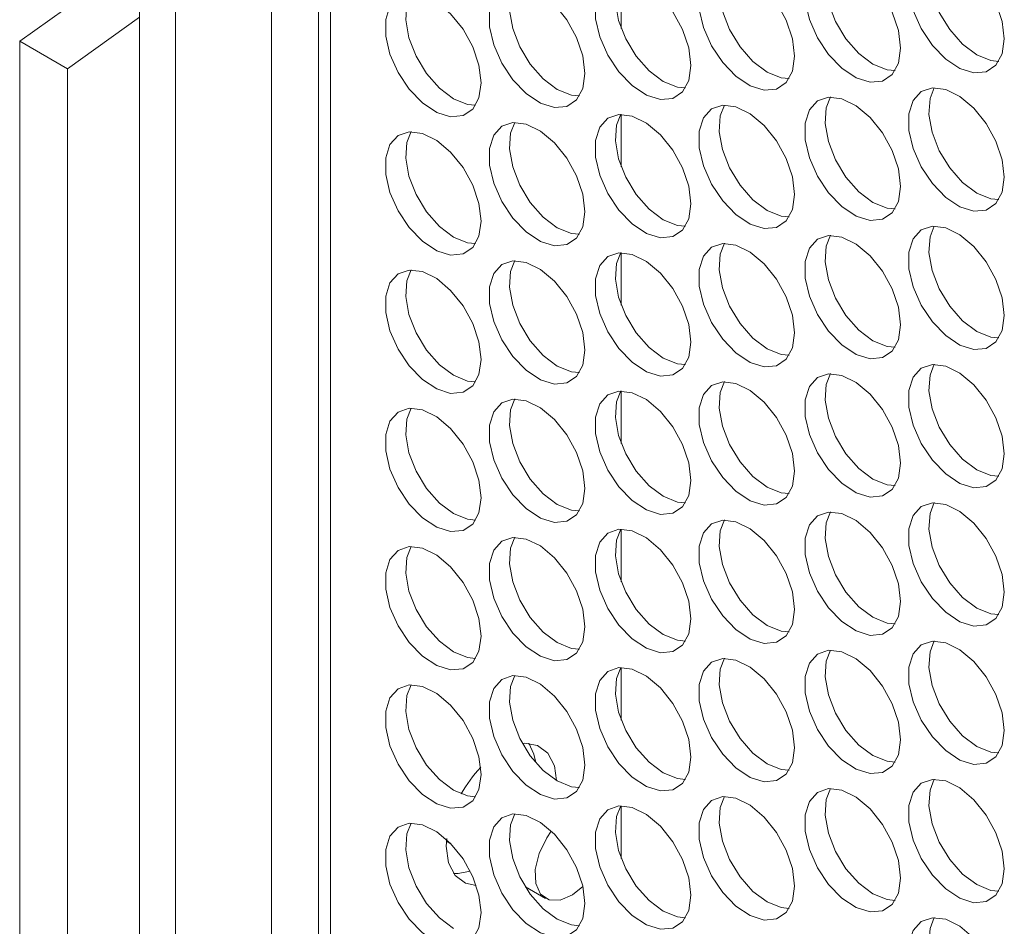
# Model space of a CAD drawing. Units: millimetres. Extents: x 74 to 2910, y 52 to 2015.
# Drawn here: x 1947 to 2005, y 1644 to 1697 of the extents above; entities that cross this region are included whole.
import ezdxf

# ---------------------------------------------------------------- set-up
doc = ezdxf.new("R2010")
doc.units = ezdxf.units.MM
doc.header["$LTSCALE"] = 10

msp = doc.modelspace()

# ---------------------------------------------------------------- linework, layer by layer
at = {"color": 7, "linetype": 'Continuous', "lineweight": 15}
for p, q in [((1954.317, 1520.005), (1954.317, 1778.856)), ((1956.438, 1518.78), (1956.438, 1777.632)), ((1956.438, 1518.834), (1956.438, 1777.578)), ((1962.095, 1774.312), (1962.095, 1515.568)), ((1964.872, 1773.472), (1964.872, 1515.418)), ((1965.586, 1773.06), (1965.586, 1514.424)), ((1947.246, 1695.806), (1954.317, 1700.89)), ((1982.743, 1699.658), (1982.743, 1696.547)), ((1950.074, 1694.173), (1954.317, 1697.224)), ((1947.246, 1695.806), (1950.074, 1694.173)), ((1947.246, 1524.087), (1947.246, 1695.806)), ((1950.074, 1522.454), (1950.074, 1694.173)), ((1982.743, 1691.492), (1982.743, 1688.382)), ((1982.743, 1683.327), (1982.743, 1680.217)), ((1982.743, 1675.161), (1982.743, 1672.051)), ((1982.743, 1666.996), (1982.743, 1663.886)), ((1982.743, 1658.83), (1982.743, 1655.72)), ((1982.743, 1650.665), (1982.743, 1647.555)), ((1972.428, 1648.574), (1972.683, 1648.427)), ((1977.081, 1645.888), (1978.273, 1645.2))]:
    msp.add_line(p, q, dxfattribs=at)
at = {"color": 7, "linetype": 'Continuous', "lineweight": 15, "flags": 128}
for points in [[(2005.342, 1695.943), (2005.216, 1696.978), (2004.85, 1698.066), (2004.277, 1699.111), (2003.547, 1700.019), (2002.725, 1700.71), (2001.884, 1701.123), (2001.099, 1701.22), (2000.44, 1700.994), (1999.965, 1700.464), (1999.717, 1699.677), (1999.717, 1698.703), (1999.965, 1697.629), (2000.44, 1696.551), (2001.099, 1695.563), (2001.884, 1694.754), (2002.725, 1694.196), (2003.547, 1693.938), (2004.277, 1694.004), (2004.85, 1694.386), (2005.216, 1695.052), (2005.342, 1695.943)], [(2001.207, 1701.226), (2000.958, 1700.588), (2000.895, 1699.653), (2001.083, 1698.596), (2001.504, 1697.509), (2002.122, 1696.49), (2002.882, 1695.63), (2003.716, 1695.003)], [(1999.218, 1695.395), (1999.092, 1696.43), (1998.727, 1697.519), (1998.153, 1698.563), (1997.423, 1699.472), (1996.601, 1700.163), (1995.76, 1700.575), (1994.975, 1700.673), (1994.316, 1700.446), (1993.841, 1699.916), (1993.593, 1699.129), (1993.593, 1698.156), (1993.841, 1697.082), (1994.316, 1696.003), (1994.975, 1695.016), (1995.76, 1694.207), (1996.601, 1693.649), (1997.423, 1693.391), (1998.153, 1693.456), (1998.727, 1693.839), (1999.092, 1694.505), (1999.218, 1695.395)], [(1995.083, 1700.679), (1994.834, 1700.04), (1994.771, 1699.106), (1994.959, 1698.048), (1995.38, 1696.962), (1995.998, 1695.943), (1996.758, 1695.082), (1997.592, 1694.456)], [(1992.967, 1694.921), (1992.842, 1695.956), (1992.476, 1697.044), (1991.903, 1698.089), (1991.172, 1698.997), (1990.35, 1699.689), (1989.51, 1700.101), (1988.725, 1700.199), (1988.066, 1699.972), (1987.591, 1699.442), (1987.342, 1698.655), (1987.342, 1697.681), (1987.591, 1696.608), (1988.066, 1695.529), (1988.725, 1694.541), (1989.51, 1693.733), (1990.35, 1693.174), (1991.172, 1692.917), (1991.903, 1692.982), (1992.476, 1693.365), (1992.842, 1694.031), (1992.967, 1694.921)], [(1988.833, 1700.205), (1988.584, 1699.566), (1988.521, 1698.632), (1988.708, 1697.574), (1989.13, 1696.488), (1989.748, 1695.469), (1990.507, 1694.608), (1991.341, 1693.981)], [(1986.844, 1694.373), (1986.718, 1695.408), (1986.352, 1696.497), (1985.779, 1697.542), (1985.049, 1698.45), (1984.227, 1699.141), (1983.386, 1699.554), (1982.601, 1699.651), (1981.942, 1699.424), (1981.467, 1698.894), (1981.219, 1698.107), (1981.219, 1697.134), (1981.467, 1696.06), (1981.942, 1694.981), (1982.601, 1693.994), (1983.386, 1693.185), (1984.227, 1692.627), (1985.049, 1692.369), (1985.779, 1692.434), (1986.352, 1692.817), (1986.718, 1693.483), (1986.844, 1694.373)], [(1982.709, 1699.657), (1982.46, 1699.019), (1982.397, 1698.084), (1982.585, 1697.027), (1983.006, 1695.94), (1983.624, 1694.921), (1984.384, 1694.06), (1985.217, 1693.434)], [(1980.593, 1693.899), (1980.467, 1694.934), (1980.102, 1696.022), (1979.528, 1697.067), (1978.798, 1697.976), (1977.976, 1698.667), (1977.135, 1699.079), (1976.35, 1699.177), (1975.691, 1698.95), (1975.216, 1698.42), (1974.968, 1697.633), (1974.968, 1696.659), (1975.216, 1695.586), (1975.691, 1694.507), (1976.35, 1693.52), (1977.135, 1692.711), (1977.976, 1692.153), (1978.798, 1691.895), (1979.528, 1691.96), (1980.102, 1692.343), (1980.467, 1693.009), (1980.593, 1693.899)], [(1976.458, 1699.183), (1976.209, 1698.544), (1976.146, 1697.61), (1976.334, 1696.552), (1976.755, 1695.466), (1977.373, 1694.447), (1978.133, 1693.586), (1978.967, 1692.959)], [(1974.469, 1693.351), (1974.344, 1694.387), (1973.978, 1695.475), (1973.404, 1696.52), (1972.674, 1697.428), (1971.852, 1698.119), (1971.012, 1698.532), (1970.227, 1698.629), (1969.568, 1698.403), (1969.093, 1697.872), (1968.844, 1697.086), (1968.844, 1696.112), (1969.093, 1695.038), (1969.568, 1693.96), (1970.227, 1692.972), (1971.012, 1692.163), (1971.852, 1691.605), (1972.674, 1691.347), (1973.404, 1691.412), (1973.978, 1691.795), (1974.344, 1692.461), (1974.469, 1693.351)], [(1970.335, 1698.635), (1970.086, 1697.997), (1970.023, 1697.062), (1970.21, 1696.005), (1970.632, 1694.918), (1971.25, 1693.899), (1972.009, 1693.038), (1972.843, 1692.412)], [(2003.716, 1695.003), (2004.549, 1694.667), (2005.022, 1694.618)], [(1997.592, 1694.456), (1998.425, 1694.119), (1998.898, 1694.071)], [(1991.341, 1693.981), (1992.175, 1693.645), (1992.648, 1693.596)], [(1978.967, 1692.959), (1979.8, 1692.623), (1980.273, 1692.575)], [(1985.217, 1693.434), (1986.051, 1693.098), (1986.524, 1693.049)], [(2005.342, 1687.777), (2005.216, 1688.812), (2004.85, 1689.901), (2004.277, 1690.945), (2003.547, 1691.854), (2002.725, 1692.545), (2001.884, 1692.958), (2001.099, 1693.055), (2000.44, 1692.828), (1999.965, 1692.298), (1999.717, 1691.511), (1999.717, 1690.538), (1999.965, 1689.464), (2000.44, 1688.385), (2001.099, 1687.398), (2001.884, 1686.589), (2002.725, 1686.031), (2003.547, 1685.773), (2004.277, 1685.838), (2004.85, 1686.221), (2005.216, 1686.887), (2005.342, 1687.777)], [(2001.207, 1693.061), (2000.958, 1692.423), (2000.895, 1691.488), (2001.083, 1690.431), (2001.504, 1689.344), (2002.122, 1688.325), (2002.882, 1687.464), (2003.716, 1686.838)], [(1972.843, 1692.412), (1973.677, 1692.076), (1974.149, 1692.027)], [(1999.218, 1687.23), (1999.092, 1688.265), (1998.727, 1689.353), (1998.153, 1690.398), (1997.423, 1691.306), (1996.601, 1691.997), (1995.76, 1692.41), (1994.975, 1692.507), (1994.316, 1692.281), (1993.841, 1691.751), (1993.593, 1690.964), (1993.593, 1689.99), (1993.841, 1688.916), (1994.316, 1687.838), (1994.975, 1686.85), (1995.76, 1686.041), (1996.601, 1685.483), (1997.423, 1685.225), (1998.153, 1685.291), (1998.727, 1685.673), (1999.092, 1686.339), (1999.218, 1687.23)], [(1995.083, 1692.513), (1994.834, 1691.875), (1994.771, 1690.941), (1994.959, 1689.883), (1995.38, 1688.797), (1995.998, 1687.778), (1996.758, 1686.917), (1997.592, 1686.29)], [(1992.967, 1686.755), (1992.842, 1687.791), (1992.476, 1688.879), (1991.903, 1689.924), (1991.172, 1690.832), (1990.35, 1691.523), (1989.51, 1691.936), (1988.725, 1692.033), (1988.066, 1691.807), (1987.591, 1691.276), (1987.342, 1690.489), (1987.342, 1689.516), (1987.591, 1688.442), (1988.066, 1687.363), (1988.725, 1686.376), (1989.51, 1685.567), (1990.35, 1685.009), (1991.172, 1684.751), (1991.903, 1684.816), (1992.476, 1685.199), (1992.842, 1685.865), (1992.967, 1686.755)], [(1988.833, 1692.039), (1988.584, 1691.401), (1988.521, 1690.466), (1988.708, 1689.409), (1989.13, 1688.322), (1989.748, 1687.303), (1990.507, 1686.442), (1991.341, 1685.816)], [(1986.844, 1686.208), (1986.718, 1687.243), (1986.352, 1688.331), (1985.779, 1689.376), (1985.049, 1690.284), (1984.227, 1690.976), (1983.386, 1691.388), (1982.601, 1691.486), (1981.942, 1691.259), (1981.467, 1690.729), (1981.219, 1689.942), (1981.219, 1688.968), (1981.467, 1687.895), (1981.942, 1686.816), (1982.601, 1685.828), (1983.386, 1685.02), (1984.227, 1684.462), (1985.049, 1684.204), (1985.779, 1684.269), (1986.352, 1684.652), (1986.718, 1685.318), (1986.844, 1686.208)], [(1982.709, 1691.492), (1982.46, 1690.853), (1982.397, 1689.919), (1982.585, 1688.861), (1983.006, 1687.775), (1983.624, 1686.756), (1984.384, 1685.895), (1985.217, 1685.268)], [(1980.593, 1685.733), (1980.467, 1686.769), (1980.102, 1687.857), (1979.528, 1688.902), (1978.798, 1689.81), (1977.976, 1690.501), (1977.135, 1690.914), (1976.35, 1691.011), (1975.691, 1690.785), (1975.216, 1690.255), (1974.968, 1689.468), (1974.968, 1688.494), (1975.216, 1687.42), (1975.691, 1686.342), (1976.35, 1685.354), (1977.135, 1684.545), (1977.976, 1683.987), (1978.798, 1683.729), (1979.528, 1683.795), (1980.102, 1684.177), (1980.467, 1684.843), (1980.593, 1685.733)], [(1976.458, 1691.017), (1976.209, 1690.379), (1976.146, 1689.444), (1976.334, 1688.387), (1976.755, 1687.3), (1977.373, 1686.281), (1978.133, 1685.42), (1978.967, 1684.794)], [(1974.469, 1685.186), (1974.344, 1686.221), (1973.978, 1687.31), (1973.404, 1688.354), (1972.674, 1689.263), (1971.852, 1689.954), (1971.012, 1690.366), (1970.227, 1690.464), (1969.568, 1690.237), (1969.093, 1689.707), (1968.844, 1688.92), (1968.844, 1687.947), (1969.093, 1686.873), (1969.568, 1685.794), (1970.227, 1684.807), (1971.012, 1683.998), (1971.852, 1683.44), (1972.674, 1683.182), (1973.404, 1683.247), (1973.978, 1683.63), (1974.344, 1684.296), (1974.469, 1685.186)], [(1970.335, 1690.47), (1970.086, 1689.831), (1970.023, 1688.897), (1970.21, 1687.839), (1970.632, 1686.753), (1971.25, 1685.734), (1972.009, 1684.873), (1972.843, 1684.247)], [(2003.716, 1686.838), (2004.549, 1686.502), (2005.022, 1686.453)], [(1997.592, 1686.29), (1998.425, 1685.954), (1998.898, 1685.905)], [(1991.341, 1685.816), (1992.175, 1685.48), (1992.648, 1685.431)], [(1978.967, 1684.794), (1979.8, 1684.458), (1980.273, 1684.409)], [(1985.217, 1685.268), (1986.051, 1684.932), (1986.524, 1684.883)], [(2005.342, 1679.612), (2005.216, 1680.647), (2004.85, 1681.735), (2004.277, 1682.78), (2003.547, 1683.688), (2002.725, 1684.38), (2001.884, 1684.792), (2001.099, 1684.89), (2000.44, 1684.663), (1999.965, 1684.133), (1999.717, 1683.346), (1999.717, 1682.372), (1999.965, 1681.299), (2000.44, 1680.22), (2001.099, 1679.232), (2001.884, 1678.424), (2002.725, 1677.865), (2003.547, 1677.608), (2004.277, 1677.673), (2004.85, 1678.056), (2005.216, 1678.722), (2005.342, 1679.612)], [(2001.207, 1684.896), (2000.958, 1684.257), (2000.895, 1683.323), (2001.083, 1682.265), (2001.504, 1681.179), (2002.122, 1680.16), (2002.882, 1679.299), (2003.716, 1678.672)], [(1972.843, 1684.247), (1973.677, 1683.91), (1974.149, 1683.862)], [(1999.218, 1679.064), (1999.092, 1680.099), (1998.727, 1681.188), (1998.153, 1682.233), (1997.423, 1683.141), (1996.601, 1683.832), (1995.76, 1684.245), (1994.975, 1684.342), (1994.316, 1684.115), (1993.841, 1683.585), (1993.593, 1682.798), (1993.593, 1681.825), (1993.841, 1680.751), (1994.316, 1679.672), (1994.975, 1678.685), (1995.76, 1677.876), (1996.601, 1677.318), (1997.423, 1677.06), (1998.153, 1677.125), (1998.727, 1677.508), (1999.092, 1678.174), (1999.218, 1679.064)], [(1995.083, 1684.348), (1994.834, 1683.71), (1994.771, 1682.775), (1994.959, 1681.718), (1995.38, 1680.631), (1995.998, 1679.612), (1996.758, 1678.751), (1997.592, 1678.125)], [(1992.967, 1678.59), (1992.842, 1679.625), (1992.476, 1680.714), (1991.903, 1681.758), (1991.172, 1682.667), (1990.35, 1683.358), (1989.51, 1683.77), (1988.725, 1683.868), (1988.066, 1683.641), (1987.591, 1683.111), (1987.342, 1682.324), (1987.342, 1681.35), (1987.591, 1680.277), (1988.066, 1679.198), (1988.725, 1678.211), (1989.51, 1677.402), (1990.35, 1676.844), (1991.172, 1676.586), (1991.903, 1676.651), (1992.476, 1677.034), (1992.842, 1677.7), (1992.967, 1678.59)], [(1988.833, 1683.874), (1988.584, 1683.235), (1988.521, 1682.301), (1988.708, 1681.243), (1989.13, 1680.157), (1989.748, 1679.138), (1990.507, 1678.277), (1991.341, 1677.65)], [(1986.844, 1678.042), (1986.718, 1679.078), (1986.352, 1680.166), (1985.779, 1681.211), (1985.049, 1682.119), (1984.227, 1682.81), (1983.386, 1683.223), (1982.601, 1683.32), (1981.942, 1683.094), (1981.467, 1682.563), (1981.219, 1681.777), (1981.219, 1680.803), (1981.467, 1679.729), (1981.942, 1678.651), (1982.601, 1677.663), (1983.386, 1676.854), (1984.227, 1676.296), (1985.049, 1676.038), (1985.779, 1676.104), (1986.352, 1676.486), (1986.718, 1677.152), (1986.844, 1678.042)], [(1982.709, 1683.326), (1982.46, 1682.688), (1982.397, 1681.753), (1982.585, 1680.696), (1983.006, 1679.609), (1983.624, 1678.59), (1984.384, 1677.729), (1985.217, 1677.103)], [(1980.593, 1677.568), (1980.467, 1678.603), (1980.102, 1679.692), (1979.528, 1680.736), (1978.798, 1681.645), (1977.976, 1682.336), (1977.135, 1682.748), (1976.35, 1682.846), (1975.691, 1682.619), (1975.216, 1682.089), (1974.968, 1681.302), (1974.968, 1680.329), (1975.216, 1679.255), (1975.691, 1678.176), (1976.35, 1677.189), (1977.135, 1676.38), (1977.976, 1675.822), (1978.798, 1675.564), (1979.528, 1675.629), (1980.102, 1676.012), (1980.467, 1676.678), (1980.593, 1677.568)], [(1976.458, 1682.852), (1976.209, 1682.213), (1976.146, 1681.279), (1976.334, 1680.221), (1976.755, 1679.135), (1977.373, 1678.116), (1978.133, 1677.255), (1978.967, 1676.629)], [(1974.469, 1677.02), (1974.344, 1678.056), (1973.978, 1679.144), (1973.404, 1680.189), (1972.674, 1681.097), (1971.852, 1681.788), (1971.012, 1682.201), (1970.227, 1682.298), (1969.568, 1682.072), (1969.093, 1681.542), (1968.844, 1680.755), (1968.844, 1679.781), (1969.093, 1678.707), (1969.568, 1677.629), (1970.227, 1676.641), (1971.012, 1675.832), (1971.852, 1675.274), (1972.674, 1675.016), (1973.404, 1675.082), (1973.978, 1675.464), (1974.344, 1676.13), (1974.469, 1677.02)], [(1970.335, 1682.304), (1970.086, 1681.666), (1970.023, 1680.731), (1970.21, 1679.674), (1970.632, 1678.587), (1971.25, 1677.568), (1972.009, 1676.707), (1972.843, 1676.081)], [(2003.716, 1678.672), (2004.549, 1678.336), (2005.022, 1678.287)], [(1997.592, 1678.125), (1998.425, 1677.789), (1998.898, 1677.74)], [(1991.341, 1677.65), (1992.175, 1677.314), (1992.648, 1677.266)], [(1985.217, 1677.103), (1986.051, 1676.767), (1986.524, 1676.718)], [(2005.342, 1671.446), (2005.216, 1672.482), (2004.85, 1673.57), (2004.277, 1674.615), (2003.547, 1675.523), (2002.725, 1676.214), (2001.884, 1676.627), (2001.099, 1676.724), (2000.44, 1676.498), (1999.965, 1675.967), (1999.717, 1675.181), (1999.717, 1674.207), (1999.965, 1673.133), (2000.44, 1672.055), (2001.099, 1671.067), (2001.884, 1670.258), (2002.725, 1669.7), (2003.547, 1669.442), (2004.277, 1669.508), (2004.85, 1669.89), (2005.216, 1670.556), (2005.342, 1671.446)], [(2001.207, 1676.73), (2000.958, 1676.092), (2000.895, 1675.157), (2001.083, 1674.1), (2001.504, 1673.013), (2002.122, 1671.994), (2002.882, 1671.133), (2003.716, 1670.507)], [(1972.843, 1676.081), (1973.677, 1675.745), (1974.149, 1675.696)], [(1978.967, 1676.629), (1979.8, 1676.292), (1980.273, 1676.244)], [(1999.218, 1670.899), (1999.092, 1671.934), (1998.727, 1673.022), (1998.153, 1674.067), (1997.423, 1674.975), (1996.601, 1675.667), (1995.76, 1676.079), (1994.975, 1676.177), (1994.316, 1675.95), (1993.841, 1675.42), (1993.593, 1674.633), (1993.593, 1673.659), (1993.841, 1672.586), (1994.316, 1671.507), (1994.975, 1670.519), (1995.76, 1669.711), (1996.601, 1669.153), (1997.423, 1668.895), (1998.153, 1668.96), (1998.727, 1669.343), (1999.092, 1670.009), (1999.218, 1670.899)], [(1995.083, 1676.183), (1994.834, 1675.544), (1994.771, 1674.61), (1994.959, 1673.552), (1995.38, 1672.466), (1995.998, 1671.447), (1996.758, 1670.586), (1997.592, 1669.959)], [(1992.967, 1670.424), (1992.842, 1671.46), (1992.476, 1672.548), (1991.903, 1673.593), (1991.172, 1674.501), (1990.35, 1675.192), (1989.51, 1675.605), (1988.725, 1675.702), (1988.066, 1675.476), (1987.591, 1674.946), (1987.342, 1674.159), (1987.342, 1673.185), (1987.591, 1672.111), (1988.066, 1671.033), (1988.725, 1670.045), (1989.51, 1669.236), (1990.35, 1668.678), (1991.172, 1668.42), (1991.903, 1668.486), (1992.476, 1668.868), (1992.842, 1669.534), (1992.967, 1670.424)], [(1988.833, 1675.708), (1988.584, 1675.07), (1988.521, 1674.135), (1988.708, 1673.078), (1989.13, 1671.991), (1989.748, 1670.972), (1990.507, 1670.111), (1991.341, 1669.485)], [(1986.844, 1669.877), (1986.718, 1670.912), (1986.352, 1672.001), (1985.779, 1673.045), (1985.049, 1673.954), (1984.227, 1674.645), (1983.386, 1675.057), (1982.601, 1675.155), (1981.942, 1674.928), (1981.467, 1674.398), (1981.219, 1673.611), (1981.219, 1672.638), (1981.467, 1671.564), (1981.942, 1670.485), (1982.601, 1669.498), (1983.386, 1668.689), (1984.227, 1668.131), (1985.049, 1667.873), (1985.779, 1667.938), (1986.352, 1668.321), (1986.718, 1668.987), (1986.844, 1669.877)], [(1982.709, 1675.161), (1982.46, 1674.522), (1982.397, 1673.588), (1982.585, 1672.53), (1983.006, 1671.444), (1983.624, 1670.425), (1984.384, 1669.564), (1985.217, 1668.938)], [(1980.593, 1669.403), (1980.467, 1670.438), (1980.102, 1671.526), (1979.528, 1672.571), (1978.798, 1673.479), (1977.976, 1674.17), (1977.135, 1674.583), (1976.35, 1674.68), (1975.691, 1674.454), (1975.216, 1673.924), (1974.968, 1673.137), (1974.968, 1672.163), (1975.216, 1671.089), (1975.691, 1670.011), (1976.35, 1669.023), (1977.135, 1668.215), (1977.976, 1667.656), (1978.798, 1667.399), (1979.528, 1667.464), (1980.102, 1667.846), (1980.467, 1668.512), (1980.593, 1669.403)], [(1976.458, 1674.687), (1976.209, 1674.048), (1976.146, 1673.114), (1976.334, 1672.056), (1976.755, 1670.97), (1977.373, 1669.951), (1978.133, 1669.09), (1978.967, 1668.463)], [(1974.469, 1668.855), (1974.344, 1669.89), (1973.978, 1670.979), (1973.404, 1672.023), (1972.674, 1672.932), (1971.852, 1673.623), (1971.012, 1674.036), (1970.227, 1674.133), (1969.568, 1673.906), (1969.093, 1673.376), (1968.844, 1672.589), (1968.844, 1671.616), (1969.093, 1670.542), (1969.568, 1669.463), (1970.227, 1668.476), (1971.012, 1667.667), (1971.852, 1667.109), (1972.674, 1666.851), (1973.404, 1666.916), (1973.978, 1667.299), (1974.344, 1667.965), (1974.469, 1668.855)], [(1970.335, 1674.139), (1970.086, 1673.501), (1970.023, 1672.566), (1970.21, 1671.509), (1970.632, 1670.422), (1971.25, 1669.403), (1972.009, 1668.542), (1972.843, 1667.916)], [(2003.716, 1670.507), (2004.549, 1670.171), (2005.022, 1670.122)], [(1997.592, 1669.959), (1998.425, 1669.623), (1998.898, 1669.574)], [(1991.341, 1669.485), (1992.175, 1669.149), (1992.648, 1669.1)], [(1985.217, 1668.938), (1986.051, 1668.601), (1986.524, 1668.553)], [(2005.342, 1663.281), (2005.216, 1664.316), (2004.85, 1665.405), (2004.277, 1666.449), (2003.547, 1667.358), (2002.725, 1668.049), (2001.884, 1668.461), (2001.099, 1668.559), (2000.44, 1668.332), (1999.965, 1667.802), (1999.717, 1667.015), (1999.717, 1666.042), (1999.965, 1664.968), (2000.44, 1663.889), (2001.099, 1662.902), (2001.884, 1662.093), (2002.725, 1661.535), (2003.547, 1661.277), (2004.277, 1661.342), (2004.85, 1661.725), (2005.216, 1662.391), (2005.342, 1663.281)], [(2001.207, 1668.565), (2000.958, 1667.926), (2000.895, 1666.992), (2001.083, 1665.934), (2001.504, 1664.848), (2002.122, 1663.829), (2002.882, 1662.968), (2003.716, 1662.342)], [(1978.967, 1668.463), (1979.8, 1668.127), (1980.273, 1668.078)], [(1999.218, 1662.733), (1999.092, 1663.769), (1998.727, 1664.857), (1998.153, 1665.902), (1997.423, 1666.81), (1996.601, 1667.501), (1995.76, 1667.914), (1994.975, 1668.011), (1994.316, 1667.785), (1993.841, 1667.254), (1993.593, 1666.468), (1993.593, 1665.494), (1993.841, 1664.42), (1994.316, 1663.342), (1994.975, 1662.354), (1995.76, 1661.545), (1996.601, 1660.987), (1997.423, 1660.729), (1998.153, 1660.795), (1998.727, 1661.177), (1999.092, 1661.843), (1999.218, 1662.733)], [(1995.083, 1668.017), (1994.834, 1667.379), (1994.771, 1666.444), (1994.959, 1665.387), (1995.38, 1664.3), (1995.998, 1663.281), (1996.758, 1662.42), (1997.592, 1661.794)], [(1972.843, 1667.916), (1973.677, 1667.58), (1974.149, 1667.531)], [(1992.967, 1662.259), (1992.842, 1663.294), (1992.476, 1664.383), (1991.903, 1665.427), (1991.172, 1666.336), (1990.35, 1667.027), (1989.51, 1667.439), (1988.725, 1667.537), (1988.066, 1667.31), (1987.591, 1666.78), (1987.342, 1665.993), (1987.342, 1665.02), (1987.591, 1663.946), (1988.066, 1662.867), (1988.725, 1661.88), (1989.51, 1661.071), (1990.35, 1660.513), (1991.172, 1660.255), (1991.903, 1660.32), (1992.476, 1660.703), (1992.842, 1661.369), (1992.967, 1662.259)], [(1988.833, 1667.543), (1988.584, 1666.905), (1988.521, 1665.97), (1988.708, 1664.913), (1989.13, 1663.826), (1989.748, 1662.807), (1990.507, 1661.946), (1991.341, 1661.32)], [(1986.844, 1661.712), (1986.718, 1662.747), (1986.352, 1663.835), (1985.779, 1664.88), (1985.049, 1665.788), (1984.227, 1666.479), (1983.386, 1666.892), (1982.601, 1666.989), (1981.942, 1666.763), (1981.467, 1666.233), (1981.219, 1665.446), (1981.219, 1664.472), (1981.467, 1663.398), (1981.942, 1662.32), (1982.601, 1661.332), (1983.386, 1660.523), (1984.227, 1659.965), (1985.049, 1659.707), (1985.779, 1659.773), (1986.352, 1660.155), (1986.718, 1660.821), (1986.844, 1661.712)], [(1982.709, 1666.995), (1982.46, 1666.357), (1982.397, 1665.422), (1982.585, 1664.365), (1983.006, 1663.278), (1983.624, 1662.259), (1984.384, 1661.399), (1985.217, 1660.772)], [(1980.593, 1661.237), (1980.467, 1662.272), (1980.102, 1663.361), (1979.528, 1664.406), (1978.798, 1665.314), (1977.976, 1666.005), (1977.135, 1666.418), (1976.35, 1666.515), (1975.691, 1666.289), (1975.216, 1665.758), (1974.968, 1664.971), (1974.968, 1663.998), (1975.216, 1662.924), (1975.691, 1661.845), (1976.35, 1660.858), (1977.135, 1660.049), (1977.976, 1659.491), (1978.798, 1659.233), (1979.528, 1659.298), (1980.102, 1659.681), (1980.467, 1660.347), (1980.593, 1661.237)], [(1976.458, 1666.521), (1976.209, 1665.883), (1976.146, 1664.948), (1976.334, 1663.891), (1976.755, 1662.804), (1977.373, 1661.785), (1978.133, 1660.924), (1978.967, 1660.298)], [(1974.469, 1660.69), (1974.344, 1661.725), (1973.978, 1662.813), (1973.404, 1663.858), (1972.674, 1664.766), (1971.852, 1665.458), (1971.012, 1665.87), (1970.227, 1665.967), (1969.568, 1665.741), (1969.093, 1665.211), (1968.844, 1664.424), (1968.844, 1663.45), (1969.093, 1662.376), (1969.568, 1661.298), (1970.227, 1660.31), (1971.012, 1659.502), (1971.852, 1658.943), (1972.674, 1658.686), (1973.404, 1658.751), (1973.978, 1659.134), (1974.344, 1659.8), (1974.469, 1660.69)], [(1970.335, 1665.974), (1970.086, 1665.335), (1970.023, 1664.401), (1970.21, 1663.343), (1970.632, 1662.257), (1971.25, 1661.238), (1972.009, 1660.377), (1972.843, 1659.75)], [(2003.716, 1662.342), (2004.549, 1662.005), (2005.022, 1661.957)], [(1997.592, 1661.794), (1998.425, 1661.458), (1998.898, 1661.409)], [(1991.341, 1661.32), (1992.175, 1660.983), (1992.648, 1660.935)], [(1985.217, 1660.772), (1986.051, 1660.436), (1986.524, 1660.387)], [(2005.342, 1655.116), (2005.216, 1656.151), (2004.85, 1657.239), (2004.277, 1658.284), (2003.547, 1659.192), (2002.725, 1659.883), (2001.884, 1660.296), (2001.099, 1660.393), (2000.44, 1660.167), (1999.965, 1659.637), (1999.717, 1658.85), (1999.717, 1657.876), (1999.965, 1656.802), (2000.44, 1655.724), (2001.099, 1654.736), (2001.884, 1653.927), (2002.725, 1653.369), (2003.547, 1653.111), (2004.277, 1653.177), (2004.85, 1653.559), (2005.216, 1654.225), (2005.342, 1655.116)], [(2001.207, 1660.399), (2000.958, 1659.761), (2000.895, 1658.826), (2001.083, 1657.769), (2001.504, 1656.682), (2002.122, 1655.663), (2002.882, 1654.802), (2003.716, 1654.176)], [(1978.967, 1660.298), (1979.8, 1659.962), (1980.273, 1659.913)], [(1999.218, 1654.568), (1999.092, 1655.603), (1998.727, 1656.692), (1998.153, 1657.736), (1997.423, 1658.645), (1996.601, 1659.336), (1995.76, 1659.748), (1994.975, 1659.846), (1994.316, 1659.619), (1993.841, 1659.089), (1993.593, 1658.302), (1993.593, 1657.329), (1993.841, 1656.255), (1994.316, 1655.176), (1994.975, 1654.189), (1995.76, 1653.38), (1996.601, 1652.822), (1997.423, 1652.564), (1998.153, 1652.629), (1998.727, 1653.012), (1999.092, 1653.678), (1999.218, 1654.568)], [(1995.083, 1659.852), (1994.834, 1659.213), (1994.771, 1658.279), (1994.959, 1657.221), (1995.38, 1656.135), (1995.998, 1655.116), (1996.758, 1654.255), (1997.592, 1653.629)], [(1972.843, 1659.75), (1973.677, 1659.414), (1974.149, 1659.365)], [(1992.967, 1654.094), (1992.842, 1655.129), (1992.476, 1656.217), (1991.903, 1657.262), (1991.172, 1658.17), (1990.35, 1658.861), (1989.51, 1659.274), (1988.725, 1659.371), (1988.066, 1659.145), (1987.591, 1658.615), (1987.342, 1657.828), (1987.342, 1656.854), (1987.591, 1655.78), (1988.066, 1654.702), (1988.725, 1653.714), (1989.51, 1652.906), (1990.35, 1652.347), (1991.172, 1652.09), (1991.903, 1652.155), (1992.476, 1652.537), (1992.842, 1653.203), (1992.967, 1654.094)], [(1988.833, 1659.378), (1988.584, 1658.739), (1988.521, 1657.805), (1988.708, 1656.747), (1989.13, 1655.661), (1989.748, 1654.642), (1990.507, 1653.781), (1991.341, 1653.154)], [(1986.844, 1653.546), (1986.718, 1654.581), (1986.352, 1655.67), (1985.779, 1656.714), (1985.049, 1657.623), (1984.227, 1658.314), (1983.386, 1658.727), (1982.601, 1658.824), (1981.942, 1658.597), (1981.467, 1658.067), (1981.219, 1657.28), (1981.219, 1656.307), (1981.467, 1655.233), (1981.942, 1654.154), (1982.601, 1653.167), (1983.386, 1652.358), (1984.227, 1651.8), (1985.049, 1651.542), (1985.779, 1651.607), (1986.352, 1651.99), (1986.718, 1652.656), (1986.844, 1653.546)], [(1982.709, 1658.83), (1982.46, 1658.192), (1982.397, 1657.257), (1982.585, 1656.2), (1983.006, 1655.113), (1983.624, 1654.094), (1984.384, 1653.233), (1985.217, 1652.607)], [(1980.593, 1653.072), (1980.467, 1654.107), (1980.102, 1655.195), (1979.528, 1656.24), (1978.798, 1657.148), (1977.976, 1657.84), (1977.135, 1658.252), (1976.35, 1658.35), (1975.691, 1658.123), (1975.216, 1657.593), (1974.968, 1656.806), (1974.968, 1655.832), (1975.216, 1654.759), (1975.691, 1653.68), (1976.35, 1652.692), (1977.135, 1651.884), (1977.976, 1651.326), (1978.798, 1651.068), (1979.528, 1651.133), (1980.102, 1651.516), (1980.467, 1652.182), (1980.593, 1653.072)], [(1976.458, 1658.356), (1976.209, 1657.717), (1976.146, 1656.783), (1976.334, 1655.725), (1976.755, 1654.639), (1977.373, 1653.62), (1978.133, 1652.759), (1978.967, 1652.132)], [(1974.469, 1652.524), (1974.344, 1653.56), (1973.978, 1654.648), (1973.404, 1655.693), (1972.674, 1656.601), (1971.852, 1657.292), (1971.012, 1657.705), (1970.227, 1657.802), (1969.568, 1657.576), (1969.093, 1657.045), (1968.844, 1656.258), (1968.844, 1655.285), (1969.093, 1654.211), (1969.568, 1653.132), (1970.227, 1652.145), (1971.012, 1651.336), (1971.852, 1650.778), (1972.674, 1650.52), (1973.404, 1650.585), (1973.978, 1650.968), (1974.344, 1651.634), (1974.469, 1652.524)], [(1970.335, 1657.808), (1970.086, 1657.17), (1970.023, 1656.235), (1970.21, 1655.178), (1970.632, 1654.091), (1971.25, 1653.072), (1972.009, 1652.211), (1972.843, 1651.585)], [(1978.923, 1652.158), (1978.792, 1653.025), (1978.408, 1653.776), (1977.802, 1654.234), (1977.023, 1654.362), (1976.905, 1654.353)], [(1977.694, 1653.217), (1977.59, 1653.719), (1977.29, 1654.358)], [(2003.716, 1654.176), (2004.549, 1653.84), (2005.022, 1653.791)], [(1997.592, 1653.629), (1998.425, 1653.292), (1998.898, 1653.244)], [(1991.341, 1653.154), (1992.175, 1652.818), (1992.648, 1652.769)], [(1985.217, 1652.607), (1986.051, 1652.271), (1986.524, 1652.222)], [(1978.967, 1652.132), (1979.8, 1651.796), (1980.273, 1651.748)], [(1999.218, 1646.403), (1999.092, 1647.438), (1998.727, 1648.526), (1998.153, 1649.571), (1997.423, 1650.479), (1996.601, 1651.17), (1995.76, 1651.583), (1994.975, 1651.68), (1994.316, 1651.454), (1993.841, 1650.924), (1993.593, 1650.137), (1993.593, 1649.163), (1993.841, 1648.089), (1994.316, 1647.011), (1994.975, 1646.023), (1995.76, 1645.214), (1996.601, 1644.656), (1997.423, 1644.398), (1998.153, 1644.464), (1998.727, 1644.846), (1999.092, 1645.512), (1999.218, 1646.403)], [(1995.083, 1651.686), (1994.834, 1651.048), (1994.771, 1650.113), (1994.959, 1649.056), (1995.38, 1647.969), (1995.998, 1646.95), (1996.758, 1646.09), (1997.592, 1645.463)], [(2005.342, 1646.95), (2005.216, 1647.985), (2004.85, 1649.074), (2004.277, 1650.118), (2003.547, 1651.027), (2002.725, 1651.718), (2001.884, 1652.131), (2001.099, 1652.228), (2000.44, 1652.001), (1999.965, 1651.471), (1999.717, 1650.684), (1999.717, 1649.711), (1999.965, 1648.637), (2000.44, 1647.558), (2001.099, 1646.571), (2001.884, 1645.762), (2002.725, 1645.204), (2003.547, 1644.946), (2004.277, 1645.011), (2004.85, 1645.394), (2005.216, 1646.06), (2005.342, 1646.95)], [(2001.207, 1652.234), (2000.958, 1651.596), (2000.895, 1650.661), (2001.083, 1649.604), (2001.504, 1648.517), (2002.122, 1647.498), (2002.882, 1646.637), (2003.716, 1646.011)], [(1972.843, 1651.585), (1973.677, 1651.249), (1974.149, 1651.2)], [(1992.967, 1645.928), (1992.842, 1646.964), (1992.476, 1648.052), (1991.903, 1649.097), (1991.172, 1650.005), (1990.35, 1650.696), (1989.51, 1651.109), (1988.725, 1651.206), (1988.066, 1650.98), (1987.591, 1650.449), (1987.342, 1649.662), (1987.342, 1648.689), (1987.591, 1647.615), (1988.066, 1646.536), (1988.725, 1645.549), (1989.51, 1644.74), (1990.35, 1644.182), (1991.172, 1643.924), (1991.903, 1643.989), (1992.476, 1644.372), (1992.842, 1645.038), (1992.967, 1645.928)], [(1988.833, 1651.212), (1988.584, 1650.574), (1988.521, 1649.639), (1988.708, 1648.582), (1989.13, 1647.495), (1989.748, 1646.476), (1990.507, 1645.615), (1991.341, 1644.989)], [(1986.844, 1645.381), (1986.718, 1646.416), (1986.352, 1647.504), (1985.779, 1648.549), (1985.049, 1649.457), (1984.227, 1650.149), (1983.386, 1650.561), (1982.601, 1650.659), (1981.942, 1650.432), (1981.467, 1649.902), (1981.219, 1649.115), (1981.219, 1648.141), (1981.467, 1647.068), (1981.942, 1645.989), (1982.601, 1645.001), (1983.386, 1644.193), (1984.227, 1643.634), (1985.049, 1643.377), (1985.779, 1643.442), (1986.352, 1643.825), (1986.718, 1644.491), (1986.844, 1645.381)], [(1982.709, 1650.665), (1982.46, 1650.026), (1982.397, 1649.092), (1982.585, 1648.034), (1983.006, 1646.948), (1983.624, 1645.929), (1984.384, 1645.068), (1985.217, 1644.441)], [(1980.593, 1644.906), (1980.467, 1645.942), (1980.102, 1647.03), (1979.528, 1648.075), (1978.798, 1648.983), (1977.976, 1649.674), (1977.135, 1650.087), (1976.35, 1650.184), (1975.691, 1649.958), (1975.216, 1649.427), (1974.968, 1648.641), (1974.968, 1647.667), (1975.216, 1646.593), (1975.691, 1645.515), (1976.35, 1644.527), (1977.135, 1643.718), (1977.976, 1643.16), (1978.798, 1642.902), (1979.528, 1642.968), (1980.102, 1643.35), (1980.467, 1644.016), (1980.593, 1644.906)], [(1976.458, 1650.19), (1976.209, 1649.552), (1976.146, 1648.617), (1976.334, 1647.56), (1976.755, 1646.473), (1977.373, 1645.454), (1978.133, 1644.593), (1978.967, 1643.967)], [(1974.469, 1644.359), (1974.344, 1645.394), (1973.978, 1646.482), (1973.404, 1647.527), (1972.674, 1648.436), (1971.852, 1649.127), (1971.012, 1649.539), (1970.227, 1649.637), (1969.568, 1649.41), (1969.093, 1648.88), (1968.844, 1648.093), (1968.844, 1647.119), (1969.093, 1646.046), (1969.568, 1644.967), (1970.227, 1643.98), (1971.012, 1643.171), (1971.852, 1642.613), (1972.674, 1642.355), (1973.404, 1642.42), (1973.978, 1642.803), (1974.344, 1643.469), (1974.469, 1644.359)], [(1970.335, 1649.643), (1970.086, 1649.004), (1970.023, 1648.07), (1970.21, 1647.012), (1970.632, 1645.926), (1971.25, 1644.907), (1972.009, 1644.046), (1972.843, 1643.419)], [(1978.607, 1649.171), (1978.341, 1648.779), (1977.892, 1647.845), (1977.67, 1646.906), (1977.701, 1646.074), (1977.983, 1645.45), (1978.48, 1645.109), (1979.133, 1645.093), (1979.863, 1645.403), (1980.478, 1645.895)], [(1972.44, 1648.733), (1972.419, 1648.288), (1972.551, 1647.306), (1972.935, 1646.555), (1973.541, 1646.097), (1974.18, 1645.966)], [(1972.851, 1646.667), (1973.118, 1646.663), (1973.825, 1646.806)], [(2003.716, 1646.011), (2004.549, 1645.675), (2005.022, 1645.626)], [(1997.592, 1645.463), (1998.425, 1645.127), (1998.898, 1645.078)], [(1991.341, 1644.989), (1992.175, 1644.653), (1992.648, 1644.604)], [(1985.217, 1644.441), (1986.051, 1644.105), (1986.524, 1644.056)], [(1978.967, 1643.967), (1979.8, 1643.631), (1980.273, 1643.582)], [(2005.342, 1638.785), (2005.216, 1639.82), (2004.85, 1640.908), (2004.277, 1641.953), (2003.547, 1642.861), (2002.725, 1643.553), (2001.884, 1643.965), (2001.099, 1644.062), (2000.44, 1643.836), (1999.965, 1643.306), (1999.717, 1642.519), (1999.717, 1641.545), (1999.965, 1640.471), (2000.44, 1639.393), (2001.099, 1638.405), (2001.884, 1637.597), (2002.725, 1637.038), (2003.547, 1636.781), (2004.277, 1636.846), (2004.85, 1637.229), (2005.216, 1637.895), (2005.342, 1638.785)], [(2001.207, 1644.069), (2000.958, 1643.43), (2000.895, 1642.496), (2001.083, 1641.438), (2001.504, 1640.352), (2002.122, 1639.333), (2002.882, 1638.472), (2003.716, 1637.845)]]:
    msp.add_lwpolyline(points, dxfattribs=at)
at = {"color": 7, "linetype": 'Continuous', "lineweight": 15}
msp.add_arc((1979.952, 1647.715), 7.589, 136.4958, 151.25545, dxfattribs=at)

doc.saveas('drawing.dxf')
